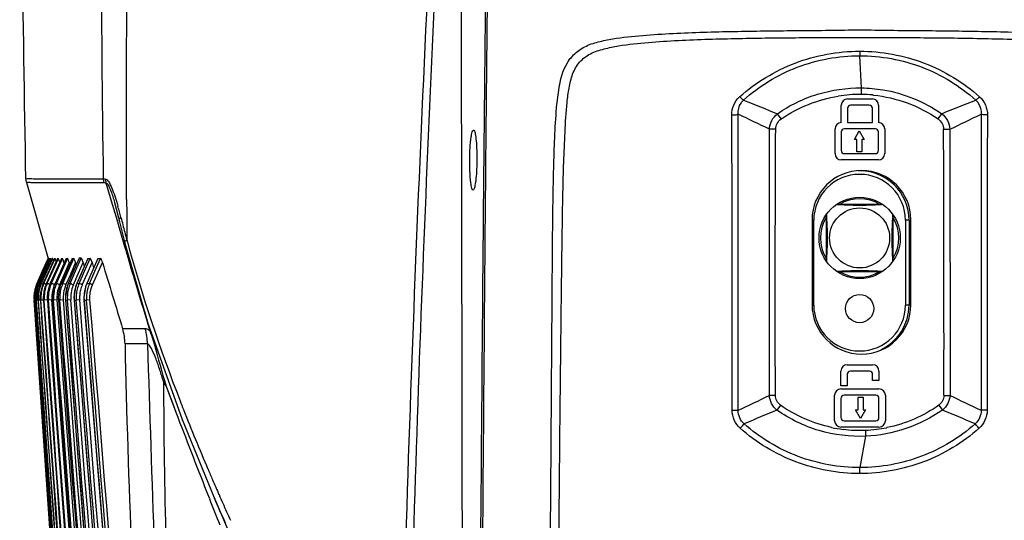
# Model space of a CAD drawing. Units: millimetres. Extents: x 39781 to 44154, y -3633 to -541.
# Drawn here: x 40787 to 40927, y -1851 to -1780 of the extents above; entities that cross this region are included whole.
import ezdxf

# ---------------------------------------------------------------- set-up
doc = ezdxf.new("R2010")
doc.units = ezdxf.units.MM
doc.layers.add('02___PRT_ALL_AXES', color=7, linetype='Continuous')

msp = doc.modelspace()

# ---------------------------------------------------------------- linework, layer by layer
at = {"color": 7, "linetype": 'Continuous'}
for p, q in [((40906.6, -1789.84), (40906.34, -1785.28)), ((40906.59, -1790.76), (40906.6, -1789.84)), ((40903.73, -1794.74), (40903.73, -1792.28)), ((40904.61, -1791.4), (40908.13, -1791.4)), ((40907.69, -1792.28), (40905.05, -1792.28)), ((40909.01, -1792.28), (40909.01, -1794.74)), ((40895.21, -1794.23), (40894.7, -1793.49)), ((40904.61, -1792.72), (40904.61, -1794.74)), ((40908.13, -1794.74), (40908.13, -1792.72)), ((40917.45, -1794.23), (40917.96, -1793.49)), ((40923.53, -1793.55), (40923.53, -1835.47)), ((40904.61, -1794.74), (40908.13, -1794.74)), ((40851.63, -1795.81), (40851.69, -1795.84)), ((40893.54, -1833.35), (40893.54, -1795.68)), ((40894.44, -1795.69), (40893.55, -1795.68)), ((40902.85, -1799.14), (40902.85, -1795.62)), ((40903.73, -1796.06), (40903.73, -1798.7)), ((40908.57, -1795.62), (40904.17, -1795.62)), ((40905.58, -1797.12), (40906.28, -1795.9)), ((40906.28, -1795.9), (40906.99, -1797.12)), ((40909.01, -1798.7), (40909.01, -1796.06)), ((40909.89, -1795.62), (40909.89, -1799.14)), ((40918.23, -1795.69), (40919.11, -1795.69)), ((40919.11, -1795.69), (40919.13, -1833.35)), ((40905.93, -1797.12), (40905.58, -1797.12)), ((40905.93, -1798.86), (40905.93, -1797.12)), ((40906.64, -1797.12), (40906.64, -1798.86)), ((40906.99, -1797.12), (40906.64, -1797.12)), ((40893.54, -1801.44), (40893.55, -1798.8)), ((40904.17, -1799.14), (40908.57, -1799.14)), ((40906.64, -1798.86), (40905.93, -1798.86)), ((40909.01, -1800.02), (40903.73, -1800.02)), ((40893.54, -1804.64), (40893.54, -1801.44)), ((40788.29, -1803.23), (40791.37, -1813.97)), ((40791.94, -1802.7), (40799.23, -1802.7)), ((40792.02, -1803.23), (40799.31, -1803.24)), ((40800.36, -1805.87), (40799.61, -1803.3)), ((40851.63, -1804.28), (40851.58, -1804.31)), ((40801.04, -1808.2), (40800.36, -1805.87)), ((40800.79, -1806.06), (40800.79, -1806.06)), ((40903.04, -1806.36), (40903.15, -1806.32)), ((40909.51, -1806.32), (40903.15, -1806.32)), ((40909.62, -1806.36), (40909.51, -1806.32)), ((40801.67, -1810.33), (40801.04, -1808.2)), ((40899.59, -1808.52), (40899.59, -1820.52)), ((40899.59, -1808.57), (40899.83, -1808.57)), ((40899.83, -1820.57), (40899.83, -1808.57)), ((40901.62, -1807.78), (40901.58, -1807.89)), ((40901.58, -1807.89), (40901.58, -1814.25)), ((40911.05, -1807.78), (40911.08, -1807.89)), ((40911.08, -1814.25), (40911.08, -1807.89)), ((40913.33, -1808.57), (40912.83, -1808.57)), ((40912.83, -1808.57), (40912.83, -1820.57)), ((40913.33, -1808.57), (40913.33, -1820.57)), ((40913.59, -1820.52), (40913.59, -1808.52)), ((40802.26, -1812.34), (40801.67, -1810.33)), ((40802.24, -1811.8), (40805.51, -1823.15)), ((40802.52, -1811.34), (40802.62, -1811.69)), ((40802.52, -1811.34), (40802.62, -1811.69)), ((40791.37, -1813.97), (40789.8, -1817.48)), ((40791.42, -1813.97), (40789.85, -1817.48)), ((40791.53, -1813.97), (40789.95, -1817.48)), ((40789.98, -1817.48), (40791.57, -1813.97)), ((40791.7, -1813.97), (40790.12, -1817.48)), ((40790.17, -1817.48), (40791.76, -1813.97)), ((40791.95, -1813.97), (40790.36, -1817.48)), ((40790.59, -1815.74), (40791.38, -1813.97)), ((40790.66, -1815.72), (40791.45, -1813.97)), ((40791.22, -1815.75), (40792.02, -1813.97)), ((40791.25, -1817.49), (40792.82, -1813.97)), ((40791.38, -1813.97), (40791.37, -1813.97)), ((40791.45, -1813.97), (40791.42, -1813.97)), ((40792.27, -1813.97), (40791.51, -1815.67)), ((40791.53, -1813.97), (40791.57, -1813.97)), ((40791.57, -1815.75), (40792.37, -1813.97)), ((40793.25, -1813.97), (40791.68, -1817.49)), ((40791.7, -1813.97), (40791.76, -1813.97)), ((40792.7, -1813.97), (40791.94, -1815.67)), ((40791.98, -1813.97), (40791.95, -1813.97)), ((40792.02, -1813.97), (40791.98, -1813.97)), ((40792.27, -1813.97), (40792.37, -1813.97)), ((40793.93, -1813.97), (40792.38, -1817.5)), ((40792.56, -1817.5), (40794.13, -1813.97)), ((40792.61, -1815.76), (40793.4, -1813.97)), ((40792.7, -1813.97), (40792.82, -1813.97)), ((40793.25, -1813.97), (40793.4, -1813.97)), ((40793.93, -1813.97), (40794.13, -1813.97)), ((40794.78, -1813.97), (40794.03, -1815.68)), ((40794.22, -1815.77), (40795.01, -1813.97)), ((40794.57, -1816.18), (40795.26, -1814.61)), ((40794.78, -1813.97), (40795.01, -1813.97)), ((40795.78, -1813.92), (40795.03, -1815.65)), ((40795.26, -1814.61), (40795.35, -1814.91)), ((40795.27, -1815.74), (40796.06, -1813.93)), ((40795.62, -1816.14), (40796.32, -1814.55)), ((40796.06, -1813.93), (40795.78, -1813.92)), ((40796.99, -1813.98), (40795.81, -1816.68)), ((40797, -1813.97), (40796.25, -1815.68)), ((40796.32, -1814.55), (40796.49, -1815.12)), ((40796.53, -1815.78), (40797.33, -1813.97)), ((40798.4, -1813.99), (40796.85, -1817.51)), ((40798.42, -1813.98), (40796.86, -1817.51)), ((40796.89, -1816.17), (40797.6, -1814.57)), ((40797, -1813.97), (40796.99, -1813.99)), ((40797, -1813.97), (40797.33, -1813.97)), ((40797.6, -1814.57), (40797.82, -1815.31)), ((40797.66, -1817.71), (40799.07, -1814.55)), ((40798, -1815.78), (40798.8, -1813.98)), ((40798.42, -1813.98), (40798.4, -1813.99)), ((40798.42, -1813.98), (40798.8, -1813.98)), ((40901.62, -1814.37), (40901.58, -1814.25)), ((40911.05, -1814.37), (40911.08, -1814.25)), ((40789.8, -1817.49), (40790.59, -1815.74)), ((40789.87, -1817.48), (40790.66, -1815.72)), ((40790.43, -1817.48), (40791.22, -1815.75)), ((40791.51, -1815.67), (40790.69, -1817.48)), ((40790.78, -1817.48), (40791.57, -1815.75)), ((40791.94, -1815.67), (40791.13, -1817.49)), ((40791.83, -1817.49), (40792.61, -1815.76)), ((40793.01, -1817.7), (40794.37, -1814.62)), ((40794.03, -1815.68), (40793.23, -1817.5)), ((40793.45, -1817.5), (40794.22, -1815.77)), ((40795.03, -1815.65), (40794.23, -1817.5)), ((40794.37, -1814.62), (40794.42, -1814.79)), ((40794.5, -1817.5), (40795.27, -1815.74)), ((40796.25, -1815.68), (40795.45, -1817.51)), ((40795.77, -1817.51), (40796.53, -1815.78)), ((40797.23, -1817.52), (40798, -1815.78)), ((40893.54, -1830.07), (40893.54, -1815.93)), ((40903.04, -1815.79), (40903.15, -1815.82)), ((40903.15, -1815.82), (40909.51, -1815.82)), ((40909.62, -1815.79), (40909.51, -1815.82)), ((40791.83, -1817.49), (40792.06, -1816.98)), ((40792.56, -1817.5), (40792.67, -1817.25)), ((40793.01, -1817.7), (40793.28, -1817.08)), ((40793.39, -1817.13), (40793.23, -1817.5)), ((40793.9, -1817.7), (40794.57, -1816.18)), ((40794.5, -1817.5), (40794.65, -1817.16)), ((40794.95, -1817.7), (40795.62, -1816.14)), ((40795.81, -1816.68), (40795.44, -1817.5)), ((40795.68, -1816.99), (40795.45, -1817.51)), ((40796.21, -1817.71), (40796.89, -1816.17)), ((40803.49, -1816.51), (40803.45, -1816.39)), ((40789.8, -1817.48), (40789.8, -1817.49)), ((40789.85, -1817.48), (40789.87, -1817.48)), ((40789.95, -1817.48), (40789.98, -1817.48)), ((40790.12, -1817.48), (40790.17, -1817.48)), ((40790.36, -1817.48), (40790.43, -1817.48)), ((40790.69, -1817.48), (40790.78, -1817.48)), ((40791.13, -1817.49), (40791.25, -1817.49)), ((40791.68, -1817.49), (40791.83, -1817.49)), ((40792.28, -1817.69), (40792.37, -1817.49)), ((40792.28, -1817.69), (40792.37, -1817.49)), ((40792.38, -1817.5), (40792.56, -1817.5)), ((40793.23, -1817.5), (40793.45, -1817.5)), ((40794.23, -1817.5), (40794.23, -1817.5)), ((40794.23, -1817.5), (40794.5, -1817.5)), ((40795.44, -1817.5), (40795.45, -1817.51)), ((40795.45, -1817.51), (40795.77, -1817.51)), ((40796.85, -1817.51), (40796.86, -1817.51)), ((40796.86, -1817.51), (40797.23, -1817.52)), ((40789.37, -1819.87), (40789.38, -1819.87)), ((40789.37, -1819.87), (40796.67, -1925.8)), ((40789.45, -1819.87), (40789.38, -1819.87)), ((40796.68, -1925.8), (40789.38, -1819.87)), ((40789.42, -1819.88), (40789.44, -1819.88)), ((40789.51, -1819.87), (40789.44, -1819.88)), ((40789.52, -1819.88), (40789.53, -1820.01)), ((40789.52, -1819.88), (40789.55, -1819.89)), ((40789.62, -1819.88), (40789.55, -1819.89)), ((40789.56, -1820.01), (40789.55, -1819.89)), ((40789.69, -1819.89), (40789.7, -1820)), ((40789.69, -1819.89), (40789.74, -1819.89)), ((40789.99, -1819.87), (40789.74, -1819.89)), ((40789.93, -1819.89), (40789.94, -1820.03)), ((40789.93, -1819.89), (40789.94, -1820.03)), ((40789.93, -1819.89), (40790, -1819.89)), ((40790.27, -1819.87), (40790, -1819.89)), ((40790.01, -1820.03), (40790, -1819.89)), ((40790.27, -1819.89), (40790.27, -1820.01)), ((40790.27, -1819.89), (40790.36, -1819.89)), ((40790.7, -1819.87), (40790.36, -1819.89)), ((40790.7, -1819.89), (40790.71, -1820.04)), ((40790.7, -1819.89), (40790.82, -1819.89)), ((40791.31, -1819.85), (40790.82, -1819.89)), ((40790.83, -1820.03), (40790.82, -1819.89)), ((40791.26, -1819.89), (40791.41, -1819.89)), ((40791.9, -1819.85), (40791.41, -1819.89)), ((40791.96, -1819.89), (40792.15, -1819.89)), ((40792.64, -1819.85), (40792.15, -1819.89)), ((40792.82, -1819.89), (40793.04, -1819.89)), ((40793.53, -1819.85), (40793.04, -1819.89)), ((40793.83, -1819.85), (40793.84, -1819.85)), ((40793.84, -1819.85), (40794.11, -1819.86)), ((40794.59, -1819.82), (40794.11, -1819.86)), ((40795.04, -1819.88), (40795.05, -1819.88)), ((40795.05, -1819.88), (40795.36, -1819.88)), ((40795.84, -1819.84), (40795.36, -1819.88)), ((40796.45, -1819.89), (40796.46, -1819.89)), ((40796.46, -1819.89), (40796.82, -1819.89)), ((40797.3, -1819.85), (40796.82, -1819.89)), ((40899.6, -1820.57), (40899.83, -1820.57)), ((40913.33, -1820.57), (40912.83, -1820.57)), ((40805.45, -1826.07), (40802.26, -1826.05)), ((40903.67, -1831.99), (40903.67, -1829.92)), ((40904.57, -1829.02), (40908.17, -1829.02)), ((40907.72, -1829.92), (40905.02, -1829.92)), ((40909.07, -1829.92), (40909.07, -1831.27)), ((40807.84, -1831.26), (40808.13, -1832.2)), ((40893.54, -1833.35), (40893.54, -1830.07)), ((40904.57, -1830.37), (40904.57, -1831.99)), ((40908.17, -1831.27), (40908.17, -1830.37)), ((40909.07, -1831.27), (40908.17, -1831.27)), ((40808.13, -1832.2), (40809.47, -1835.72)), ((40808.13, -1832.2), (40809.02, -1834.55)), ((40904.57, -1831.99), (40903.67, -1831.99)), ((40903.67, -1832.44), (40909.07, -1832.44)), ((40894.39, -1833.35), (40893.54, -1833.35)), ((40902.77, -1836.94), (40902.77, -1833.34)), ((40903.67, -1833.79), (40903.67, -1836.49)), ((40908.62, -1833.34), (40904.12, -1833.34)), ((40906.1, -1833.63), (40906.82, -1833.63)), ((40906.1, -1835.41), (40906.1, -1833.63)), ((40906.82, -1833.63), (40906.82, -1835.41)), ((40909.07, -1836.49), (40909.07, -1833.79)), ((40909.97, -1833.34), (40909.97, -1836.94)), ((40918.28, -1833.35), (40919.13, -1833.35)), ((40809.02, -1834.55), (40809.46, -1835.72)), ((40895.11, -1834.74), (40894.62, -1835.44)), ((40905.74, -1835.41), (40906.1, -1835.41)), ((40906.46, -1836.65), (40905.74, -1835.41)), ((40907.18, -1835.41), (40906.46, -1836.65)), ((40906.82, -1835.41), (40907.18, -1835.41)), ((40917.56, -1834.74), (40918.05, -1835.44)), ((40909.07, -1837.84), (40903.67, -1837.84)), ((40904.12, -1836.94), (40908.62, -1836.94)), ((40907.14, -1838.29), (40907.18, -1839.14)), ((40907.18, -1839.14), (40906.38, -1843.58)), ((40813.82, -1846.97), (40814.21, -1847.97)), ((40813.82, -1846.97), (40814.21, -1847.97))]:
    msp.add_line(p, q, dxfattribs=at)
for points in [[(40893.55, -1798.8), (40893.55, -1796.63), (40893.55, -1795.68)], [(40791.94, -1802.7), (40793.1, -1802.7), (40794.63, -1802.7), (40796.62, -1802.71), (40799.23, -1802.7)], [(40793.18, -1803.23), (40794.71, -1803.24), (40796.7, -1803.24), (40799.31, -1803.24)], [(40893.54, -1810.74), (40893.54, -1806.48), (40893.54, -1804.64)], [(40800.79, -1806.06), (40801.03, -1806.94), (40801.36, -1808.24)], [(40801.36, -1808.24), (40801.59, -1809.19), (40802.05, -1811.05), (40802.24, -1811.8)], [(40893.54, -1815.93), (40893.54, -1813.2), (40893.54, -1810.74)], [(40794.23, -1817.5), (40794.11, -1817.79), (40793.82, -1819.43), (40793.83, -1819.85)], [(40795.44, -1817.5), (40795.32, -1817.81), (40795.03, -1819.46), (40795.04, -1819.88)], [(40796.85, -1817.51), (40796.73, -1817.81), (40796.43, -1819.46), (40796.45, -1819.89)], [(40793.83, -1819.85), (40796.62, -1855.11), (40799.83, -1895.47), (40803.24, -1938.38)], [(40795.04, -1819.88), (40801.68, -1902.5), (40804.49, -1937.63)], [(40796.45, -1819.89), (40799.87, -1862.05), (40803.09, -1901.83), (40805.87, -1936.67)], [(40805.51, -1823.15), (40810.34, -1836.78), (40814.84, -1847.73)], [(40805.45, -1826.07), (40804.27, -1826.06), (40803.21, -1826.05), (40802.26, -1826.05)], [(40807.72, -1831.41), (40807.78, -1831.34), (40807.84, -1831.26)], [(40814.84, -1847.73), (40816.35, -1851.25), (40819.57, -1858.82), (40820.67, -1861.5)]]:
    msp.add_lwpolyline(points, dxfattribs=at)
for radius in [5.75, 4.25]:
    msp.add_circle((40906.33, -1811.07), radius, dxfattribs=at)
for centre, radius, start, end in [((-62147.93, -2002), 102998.09, 0.0127771, 0.1425387), ((40906.35, -1810.37), 19.61, 94.2188, 98.9703), ((40906.34, -1810.23), 19.47, 89.268, 94.2092), ((40906.34, -1810.17), 19.42, 84.6141, 89.2685), ((40906.35, -1810.12), 19.36, 84.2497, 84.6123), ((41085.04, -1311.09), 518.59, 247.8951, 248.4674), ((40904.61, -1792.28), 0.88, 90, 180), ((40905.05, -1792.72), 0.44, 90, 180), ((40907.69, -1792.72), 0.44, 0, 90), ((40908.13, -1792.28), 0.88, 0, 90), ((40903.73, -1795.62), 0.88, 90, 180), ((40909.01, -1795.62), 0.88, 0, 90), ((40904.17, -1796.06), 0.44, 90, 180), ((40908.57, -1796.06), 0.44, 0, 90), ((32985.7, -1825.63), 7932.58, 359.944185, 0.216219), ((40903.73, -1799.14), 0.88, 180, 270), ((40904.17, -1798.7), 0.44, 180, 270), ((40908.57, -1798.7), 0.44, 270, 0), ((40909.01, -1799.14), 0.88, 270, 0), ((40906.59, -1808.52), 7, 0, 180), ((40906.33, -1808.57), 7, 0, 91.8735), ((40790.21, -1802.68), 2, 180.8681, 195.9817), ((40906.33, -1808.57), 6.5, 0, 180), ((43353.55, -1794.71), 2551.08, 180.24531, 180.3734), ((40906.33, -1811.07), 5.55, 58.8545, 121.1455), ((40748.76, -1821.47), 54.56, 14.9885, 15.7801), ((40734.85, -1825.2), 68.96, 14.3037, 14.9915), ((40957.02, -1768.51), 160.32, 194.3169, 194.7087), ((40906.33, -1811.07), 5.55, 148.8557, 211.1443), ((40906.33, -1811.07), 5.55, 328.8557, 31.1443), ((40957.55, -1768.37), 160.88, 194.7088, 195.0991), ((40958.21, -1768.19), 161.56, 195.0991, 195.4874), ((40906.33, -1811.07), 5.55, 238.8545, 301.1455), ((44293.33, -786.03), 3638.81, 196.45081, 196.57741), ((40794.37, -1819.53), 5, 171.2481, 177.2943), ((40794.36, -1819.53), 5, 164.9175, 173.9648), ((40794.44, -1819.54), 5.02, 163.5518, 177.2597), ((40794.37, -1819.53), 5, 169.452, 171.2467), ((40794.41, -1819.53), 5, 164.9233, 173.9699), ((40794.37, -1819.53), 5, 163.5797, 169.4512), ((40794.37, -1819.53), 5.01, 155.8495, 164.9063), ((40794.51, -1819.54), 5, 164.8427, 173.9377), ((40794.56, -1819.54), 5.01, 163.4737, 177.2482), ((40794.37, -1819.53), 5.01, 155.878, 163.5731), ((40794.42, -1819.53), 5.01, 155.856, 164.9121), ((40794.43, -1819.54), 5.01, 155.806, 163.523), ((40794.52, -1819.54), 5.01, 155.7266, 164.8312), ((40794.68, -1819.54), 5, 164.8327, 173.9481), ((40794.74, -1819.54), 5.01, 163.4686, 177.2715), ((40794.55, -1819.54), 5.01, 155.6889, 163.4445), ((40794.69, -1819.54), 5.01, 155.6964, 164.8212), ((40794.73, -1819.54), 5, 155.6684, 163.4392), ((40794.92, -1819.54), 5, 164.8667, 173.988), ((40795, -1819.54), 5.01, 163.5026, 177.3193), ((40794.93, -1819.54), 5.01, 155.7248, 164.8551), ((40794.99, -1819.54), 5, 155.6963, 163.4733), ((40795.25, -1819.53), 5, 164.9331, 174.0515), ((40795.35, -1819.54), 5.01, 163.5697, 177.3898), ((40795.26, -1819.54), 5.01, 155.795, 164.9215), ((40799.39, -1798.47), 21.01, 244.9782, 245.4512), ((40795.34, -1819.54), 5, 155.7648, 163.5404), ((40795.69, -1819.53), 5, 165.0293, 174.1357), ((40795.81, -1819.53), 5, 163.6643, 177.4789), ((40795.7, -1819.53), 5.01, 155.9048, 165.0177), ((40795.8, -1819.53), 5, 155.8675, 163.6352), ((40796.24, -1819.52), 4.99, 165.1441, 174.2331), ((40796.25, -1819.52), 5, 156.0394, 165.1325), ((40796.38, -1819.52), 4.98, 166.022, 175.1339), ((40796.39, -1819.52), 4.99, 155.9959, 166.0065), ((40796.36, -1819.52), 4.47, 166.0046, 175.1266), ((40796.97, -1819.51), 5.02, 165.3222, 184.2807), ((40796.38, -1819.52), 4.49, 155.9695, 165.9887), ((40796.95, -1819.51), 5, 156.1767, 165.2494), ((40797.11, -1819.51), 4.97, 165.5396, 174.8971), ((40797.12, -1819.52), 4.98, 156.1056, 165.5227), ((40797.1, -1819.51), 4.48, 160.8226, 174.8657), ((40797.81, -1819.51), 5, 165.4166, 184.3616), ((40797.1, -1819.52), 4.48, 156.0624, 160.7979), ((40797.79, -1819.51), 4.99, 156.2834, 165.3441), ((40797.99, -1819.5), 4.96, 165.6133, 174.9726), ((40797.99, -1819.51), 4.96, 160.9074, 165.6055), ((40798, -1819.51), 4.97, 156.1793, 160.9053), ((40797.98, -1819.51), 4.46, 160.8842, 174.9365), ((40797.98, -1819.51), 4.47, 156.1263, 160.8605), ((40798.8, -1819.47), 4.97, 165.6342, 177.8602), ((40798.8, -1819.47), 4.97, 161.8241, 165.6141), ((40798.8, -1819.47), 4.97, 156.6404, 161.8265), ((40799.03, -1819.47), 4.94, 165.8344, 175.1199), ((40799.03, -1819.47), 4.94, 161.1689, 165.827), ((40799.05, -1819.48), 4.96, 156.4838, 161.1668), ((40799.02, -1819.47), 4.45, 161.1294, 175.08), ((40827.09, -1744.08), 80.32, 246.2441, 246.4072), ((40799.03, -1819.48), 4.45, 156.413, 161.1073), ((40800, -1819.49), 4.96, 161.8932, 177.6272), ((40800, -1819.5), 4.96, 156.3761, 161.8623), ((40800.26, -1819.49), 4.91, 166.3623, 175.5857), ((40800.29, -1819.5), 4.94, 156.221, 166.3437), ((40800.23, -1819.49), 4.4, 166.3013, 175.5631), ((40800.26, -1819.5), 4.44, 156.1243, 166.2816), ((40801.39, -1819.5), 4.94, 162.1022, 177.45), ((40801.39, -1819.5), 4.95, 156.331, 162.0747), ((40801.69, -1819.5), 4.88, 166.3114, 175.5834), ((40801.73, -1819.51), 4.92, 157.4672, 166.2936), ((40801.71, -1819.5), 4.91, 156.1231, 157.4668), ((40794.37, -1819.53), 5.01, 173.9791, 183.9326), ((40794.37, -1819.53), 5, 177.2977, 179.7005), ((40794.37, -1819.53), 5, 179.6997, 183.9417), ((40794.42, -1819.53), 5.01, 173.9842, 183.937), ((40794.43, -1819.53), 5, 177.2866, 183.9501), ((40794.52, -1819.54), 5.01, 173.9523, 183.9596), ((40794.54, -1819.54), 5, 177.2756, 183.9754), ((40794.69, -1819.54), 5.01, 173.9627, 183.993), ((40794.73, -1819.54), 5, 177.2992, 184.0117), ((40794.93, -1819.54), 5.01, 174.0027, 184.0397), ((40794.99, -1819.54), 5, 177.3473, 184.0619), ((40795.26, -1819.53), 5.01, 174.0662, 184.1003), ((40795.34, -1819.53), 4.99, 177.4181, 184.1253), ((40795.7, -1819.53), 5.01, 174.1504, 184.1717), ((40795.8, -1819.53), 4.99, 177.5076, 184.1986), ((40796.25, -1819.52), 5, 174.2479, 184.2506), ((40796.38, -1819.52), 4.98, 175.1461, 184.2726), ((40796.37, -1819.52), 4.48, 175.1389, 184.276), ((40797.1, -1819.51), 4.96, 174.9068, 179.6145), ((40797.1, -1819.51), 4.96, 179.6166, 184.3632), ((40797.08, -1819.51), 4.46, 174.8964, 179.6122), ((40797.08, -1819.51), 4.46, 179.6144, 184.3689), ((40797.97, -1819.5), 4.95, 174.9827, 179.6927), ((40797.97, -1819.5), 4.95, 179.6948, 184.4439), ((40797.95, -1819.5), 4.44, 174.9686, 179.6898), ((40797.96, -1819.5), 4.44, 179.6921, 184.4525), ((40798.79, -1819.47), 4.96, 177.8753, 184.4945), ((40799.02, -1819.47), 4.93, 175.1301, 179.8038), ((40799.02, -1819.47), 4.93, 179.8059, 184.5178), ((40798.99, -1819.47), 4.42, 175.1128, 179.8018), ((40798.99, -1819.47), 4.42, 179.8041, 184.5314), ((40799.98, -1819.49), 4.94, 177.6687, 184.5624), ((40800.26, -1819.49), 4.91, 175.5994, 184.5759), ((40800.23, -1819.49), 4.4, 175.5775, 184.5934), ((40801.37, -1819.49), 4.92, 177.4902, 184.6144), ((40801.69, -1819.49), 4.88, 175.598, 184.6241), ((-12270.46, -6161.49), 53244.59, 4.551338, 4.677127), ((-12968.79, -6217.78), 53945.66, 4.552078, 4.676234), ((40906.59, -1820.52), 7, 180, 0), ((40906.33, -1820.57), 6.5, 180, 0), ((40906.33, -1820.57), 7, 295.339, 0), ((40794.48, -1826.21), 7.79, 1.2024, 16.8976), ((40797.06, -1826.19), 8.39, 0.8252, 15.6696), ((42211.35, -1796.18), 1409.4, 181.21429, 182.41455), ((40904.57, -1829.92), 0.9, 90, 180), ((40905.02, -1830.37), 0.45, 90, 180), ((40907.72, -1830.37), 0.45, 0, 90), ((40908.17, -1829.92), 0.9, 0, 90), ((41159.91, -1652.17), 395.17, 206.972, 207.101), ((40903.67, -1833.34), 0.9, 90, 180), ((40909.07, -1833.34), 0.9, 0, 90), ((41067.97, -1733.9), 276.7, 201.2405, 201.5105), ((40748, -1535.74), 331.29, 295.2138, 296.0591), ((40904.12, -1833.79), 0.45, 90, 180), ((40908.62, -1833.79), 0.45, 0, 90), ((41103.83, -1719.57), 315.32, 201.544, 203.2044), ((41106.72, -2346), 552.87, 112.5596, 113.0811), ((40753.85, -2231.35), 428.62, 66.8019, 67.4741), ((41943.2, -1403.39), 1213.37, 200.87336, 201.443), ((40904.12, -1836.49), 0.45, 180, 270), ((40908.62, -1836.49), 0.45, 270, 0), ((40906.36, -1818.72), 19.59, 258.2026, 263.0013), ((40903.67, -1836.94), 0.9, 180, 270), ((40906.35, -1818.84), 19.46, 262.9927, 272.3337), ((40906.35, -1818.99), 19.31, 272.3622, 277.0736), ((40906.32, -1818.81), 19.5, 277.0731, 281.2434), ((40909.07, -1836.94), 0.9, 270, 0), ((40906.31, -1818.74), 19.57, 281.2412, 281.4742), ((41153.22, -1698.63), 368.96, 203.1713, 203.4212), ((41175.27, -1689.07), 393, 203.4223, 203.7588), ((41869.44, -1432.24), 1134.17, 201.50345, 201.70495), ((41153.63, -1701.58), 368.97, 203.3579, 203.9543), ((41198.25, -1678.97), 418.1, 203.7574, 203.9374), ((41225.85, -1666.69), 448.31, 203.9394, 204.2802)]:
    msp.add_arc(centre, radius, start, end, dxfattribs=at)
for points, knots in [([(40788.21, -1802.71), (40787.87, -1780.07), (40787.07, -1745.69), (40789.54, -1699.35), (40792.66, -1663.56), (40796.18, -1627.27), (40801.29, -1578.78), (40806.12, -1542.52), (40810.12, -1518.55)], [0, 0, 0, 0, 0.23796, 0.361282, 0.487517, 0.615658, 0.744545, 1, 1, 1, 1]), ([(40799.23, -1802.7), (40798.82, -1779.88), (40799.05, -1734.23), (40802.88, -1665.89), (40809.02, -1597.84), (40813.98, -1552.59), (40816.77, -1530.03)], [0, 0, 0, 0, 0.250391, 0.500617, 0.750628, 1, 1, 1, 1]), ([(40857.28, -1586.95), (40855.16, -1611.56), (40852.46, -1648.56), (40849.39, -1697.95), (40845, -1772.33), (40842.37, -1834.41), (40841.18, -1884.1)], [0, 0, 0, 0, 0.248992, 0.373831, 0.498912, 1, 1, 1, 1]), ([(40857.78, -1586.98), (40854.02, -1631.55), (40848.68, -1721.08), (40844.37, -1810.65), (40843.05, -1855.58)], [0, 0, 0, 0, 0.498811, 1, 1, 1, 1]), ([(40802.49, -1805.63), (40802.41, -1787.53), (40802.61, -1751.32), (40805.37, -1697.08), (40810.18, -1643), (40814.15, -1607.03), (40816.45, -1589.09)], [0, 0, 0, 0, 0.250088, 0.500136, 0.750119, 1, 1, 1, 1]), ([(40853.87, -1744.17), (40853.57, -1756.64), (40853.25, -1781.59), (40852.78, -1831.5), (40852.33, -1893.89), (40851.81, -1968.77), (40851.48, -2018.69), (40851.31, -2043.65)], [0, 0, 0, 0, 0.124976, 0.249928, 0.49993, 0.74997, 1, 1, 1, 1]), ([(40854.09, -1744.17), (40853.81, -1756.65), (40853.51, -1781.6), (40853.05, -1831.5), (40852.64, -1893.9), (40852.14, -1968.78), (40851.8, -2018.71), (40851.56, -2043.67)], [0, 0, 0, 0, 0.12497, 0.24992, 0.499922, 0.749967, 1, 1, 1, 1]), ([(40860.93, -2018.78), (40861.03, -2007.26), (40861.26, -1984.23), (40861.61, -1949.68), (40861.95, -1915.13), (40862.24, -1886.33), (40862.46, -1863.3), (40862.57, -1848.9), (40862.65, -1837.38), (40862.71, -1828.74), (40862.77, -1820.11), (40862.83, -1811.47), (40862.9, -1804.27), (40863.07, -1798.53), (40863.24, -1794.25), (40863.63, -1790.14), (40864.38, -1786.76), (40866.12, -1784.74), (40867.84, -1783.71), (40869.82, -1783.16), (40872.59, -1782.67), (40876.15, -1782.33), (40880.44, -1782.08), (40884.75, -1781.92), (40890.5, -1781.79), (40896.26, -1781.72), (40902.01, -1781.69), (40904.89, -1781.62), (40906.33, -1781.62)], [0, 0, 0, 0, 0.125535, 0.251069, 0.376604, 0.502141, 0.564909, 0.627678, 0.659062, 0.690446, 0.72183, 0.753213, 0.784596, 0.80027, 0.815873, 0.83117, 0.845513, 0.852429, 0.859541, 0.867036, 0.874715, 0.89026, 0.905894, 0.921561, 0.93724, 0.968617, 0.984308, 1, 1, 1, 1]), ([(40906.33, -1781.62), (40907.77, -1781.62), (40910.65, -1781.69), (40916.41, -1781.72), (40922.17, -1781.79), (40927.92, -1781.92), (40932.23, -1782.08), (40936.52, -1782.33), (40940.07, -1782.67), (40942.85, -1783.16), (40944.83, -1783.71), (40946.55, -1784.74), (40948.28, -1786.76), (40949.04, -1790.14), (40949.43, -1794.25), (40949.59, -1798.53), (40949.76, -1804.27), (40949.84, -1811.47), (40949.89, -1820.11), (40949.95, -1828.74), (40950.01, -1837.38), (40950.09, -1848.9), (40950.21, -1863.3), (40950.42, -1886.33), (40950.71, -1915.13), (40951.06, -1949.68), (40951.4, -1984.23), (40951.63, -2007.26), (40951.73, -2018.78)], [0, 0, 0, 0, 0.015692, 0.031383, 0.06276, 0.07844, 0.094106, 0.10974, 0.125285, 0.132963, 0.140458, 0.147569, 0.154485, 0.168829, 0.184126, 0.199728, 0.215402, 0.246785, 0.278168, 0.309553, 0.340937, 0.372321, 0.43509, 0.497858, 0.623396, 0.748931, 0.874465, 1, 1, 1, 1]), ([(40862.29, -2018.79), (40862.46, -2007.37), (40862.72, -1984.53), (40863.04, -1950.27), (40863.32, -1916.01), (40863.5, -1887.46), (40863.65, -1864.61), (40863.77, -1850.34), (40863.87, -1838.92), (40863.96, -1830.35), (40864.06, -1821.79), (40864.14, -1814.65), (40864.22, -1808.94), (40864.3, -1804.66), (40864.4, -1800.39), (40864.59, -1796.13), (40864.77, -1792.61), (40865.15, -1789.87), (40865.57, -1787.88), (40866.56, -1786.11), (40868.18, -1784.88), (40870.15, -1784.28), (40872.88, -1783.73), (40876.41, -1783.36), (40880.66, -1783.1), (40884.93, -1782.93), (40890.63, -1782.79), (40897.77, -1782.7), (40903.48, -1782.71), (40906.33, -1782.7)], [0, 0, 0, 0, 0.125388, 0.250774, 0.376161, 0.501551, 0.564246, 0.62694, 0.658288, 0.689635, 0.720983, 0.75233, 0.768003, 0.783677, 0.799339, 0.814945, 0.830406, 0.837991, 0.845388, 0.85255, 0.859727, 0.867211, 0.874874, 0.890395, 0.90601, 0.921657, 0.937318, 0.968657, 1, 1, 1, 1]), ([(40906.33, -1782.7), (40909.19, -1782.71), (40914.9, -1782.7), (40922.03, -1782.79), (40927.74, -1782.93), (40932.01, -1783.1), (40936.26, -1783.36), (40939.78, -1783.73), (40942.52, -1784.28), (40944.48, -1784.88), (40946.11, -1786.11), (40947.1, -1787.88), (40947.51, -1789.87), (40947.89, -1792.61), (40948.07, -1796.13), (40948.26, -1800.38), (40948.36, -1804.66), (40948.44, -1808.94), (40948.52, -1814.65), (40948.61, -1821.79), (40948.71, -1830.35), (40948.79, -1838.92), (40948.9, -1850.34), (40949.02, -1864.61), (40949.16, -1887.46), (40949.34, -1916.01), (40949.62, -1950.27), (40949.95, -1984.53), (40950.2, -2007.37), (40950.37, -2018.79)], [0, 0, 0, 0, 0.031343, 0.062682, 0.078343, 0.093991, 0.109605, 0.125126, 0.132789, 0.140272, 0.147448, 0.154611, 0.162008, 0.169592, 0.185053, 0.20066, 0.216322, 0.231995, 0.247669, 0.279016, 0.310364, 0.341711, 0.373059, 0.435753, 0.498449, 0.623838, 0.749225, 0.874612, 1, 1, 1, 1]), ([(40889.33, -1791.09), (40891.62, -1789.05), (40897.02, -1785.78), (40903.24, -1784.64), (40906.33, -1784.64)], [0, 0, 0, 0, 0.497731, 1, 1, 1, 1]), ([(40889.89, -1791.56), (40892.1, -1789.58), (40897.32, -1786.38), (40903.34, -1785.28), (40906.34, -1785.28)], [0, 0, 0, 0, 0.497718, 1, 1, 1, 1]), ([(40906.33, -1784.64), (40909.43, -1784.64), (40915.64, -1785.78), (40921.03, -1789.05), (40923.33, -1791.08)], [0, 0, 0, 0, 0.502222, 1, 1, 1, 1]), ([(40906.33, -1784.64), (40906.33, -1784.71), (40906.34, -1784.92), (40906.34, -1785.13), (40906.34, -1785.28)], [0, 0, 0, 0, 0.318434, 1, 1, 1, 1]), ([(40906.34, -1785.28), (40909.34, -1785.28), (40915.35, -1786.38), (40920.56, -1789.58), (40922.77, -1791.56)], [0, 0, 0, 0, 0.502227, 1, 1, 1, 1]), ([(40894.7, -1793.49), (40896.42, -1792.29), (40900.27, -1790.41), (40904.5, -1789.81), (40906.6, -1789.84)], [0, 0, 0, 0, 0.500016, 1, 1, 1, 1]), ([(40906.6, -1789.84), (40907.61, -1789.85), (40911.61, -1790.2), (40915.5, -1791.77), (40917.96, -1793.49)], [0, 0, 0, 0, 0.251368, 1, 1, 1, 1]), ([(40889.13, -1793.56), (40889.1, -1793.02), (40889.27, -1792.24), (40889.75, -1791.69), (40889.89, -1791.56)], [0, 0, 0, 0, 0.743643, 1, 1, 1, 1]), ([(40889.33, -1791.09), (40889.38, -1791.14), (40889.55, -1791.31), (40889.74, -1791.48), (40889.89, -1791.56)], [0, 0, 0, 0, 0.305925, 1, 1, 1, 1]), ([(40923.33, -1791.08), (40923.28, -1791.14), (40923.11, -1791.31), (40922.92, -1791.48), (40922.77, -1791.56)], [0, 0, 0, 0, 0.305992, 1, 1, 1, 1]), ([(40922.77, -1791.56), (40922.91, -1791.68), (40923.4, -1792.23), (40923.56, -1793.01), (40923.53, -1793.55)], [0, 0, 0, 0, 0.256502, 1, 1, 1, 1]), ([(40888.22, -1793.66), (40888.31, -1793.66), (40888.62, -1793.65), (40888.93, -1793.63), (40889.13, -1793.56)], [0, 0, 0, 0, 0.296902, 1, 1, 1, 1]), ([(40888.27, -1835.46), (40888.27, -1831.97), (40888.27, -1818.04), (40888.28, -1804.1), (40888.22, -1793.66)], [0, 0, 0, 0, 0.25057, 1, 1, 1, 1]), ([(40889.13, -1835.47), (40889.13, -1831.97), (40889.13, -1818), (40889.14, -1804.03), (40889.13, -1793.56)], [0, 0, 0, 0, 0.250537, 1, 1, 1, 1]), ([(40924.44, -1793.66), (40924.35, -1793.66), (40924.04, -1793.65), (40923.73, -1793.62), (40923.53, -1793.55)], [0, 0, 0, 0, 0.296349, 1, 1, 1, 1]), ([(40924.44, -1793.66), (40924.38, -1800.61), (40924.4, -1814.54), (40924.39, -1828.48), (40924.4, -1835.46)], [0, 0, 0, 0, 0.498859, 1, 1, 1, 1]), ([(40851.3, -1796.77), (40851.34, -1796.53), (40851.4, -1796.26), (40851.53, -1795.81), (40851.63, -1795.81)], [0, 0, 0, 0, 0.703168, 1, 1, 1, 1]), ([(40851.69, -1795.84), (40851.81, -1795.96), (40851.9, -1796.5), (40852.04, -1797.43), (40852.1, -1798.75), (40852.11, -1800.22), (40852.06, -1801.64), (40851.98, -1802.86), (40851.83, -1803.69), (40851.74, -1804.17), (40851.63, -1804.28)], [0, 0, 0, 0, 0.059533, 0.17775, 0.339171, 0.521164, 0.694345, 0.839321, 0.945308, 1, 1, 1, 1]), ([(40851.26, -1803.26), (40851.12, -1802.14), (40851.08, -1799.97), (40851.15, -1797.8), (40851.3, -1796.77)], [0, 0, 0, 0, 0.521159, 1, 1, 1, 1]), ([(40788.21, -1802.71), (40788.2, -1802.73), (40788.42, -1802.68), (40788.6, -1802.67), (40789.2, -1802.68), (40789.62, -1802.7), (40789.89, -1802.7)], [0, 0, 0, 0, 0.05399, 0.21039, 0.508815, 1, 1, 1, 1]), ([(40788.29, -1803.23), (40788.28, -1803.22), (40788.34, -1803.27), (40788.42, -1803.16), (40788.74, -1803.21), (40789.24, -1803.19), (40789.69, -1803.22), (40789.97, -1803.23)], [0, 0, 0, 0, 0.020252, 0.058599, 0.214292, 0.511335, 1, 1, 1, 1]), ([(40789.89, -1802.7), (40790.03, -1802.7), (40790.71, -1802.71), (40791.4, -1802.7), (40791.94, -1802.7)], [0, 0, 0, 0, 0.200777, 1, 1, 1, 1]), ([(40789.97, -1803.23), (40790.11, -1803.23), (40790.79, -1803.23), (40791.48, -1803.23), (40792.02, -1803.23)], [0, 0, 0, 0, 0.200826, 1, 1, 1, 1]), ([(40799.56, -1802.76), (40799.79, -1802.84), (40800.13, -1803.41), (40800.69, -1804.67), (40801.04, -1805.83), (40801.26, -1806.63)], [0, 0, 0, 0, 0.169316, 0.417881, 1, 1, 1, 1]), ([(40799.61, -1803.3), (40799.78, -1803.37), (40799.99, -1803.8), (40800.39, -1804.7), (40800.63, -1805.51), (40800.79, -1806.06)], [0, 0, 0, 0, 0.179263, 0.431157, 1, 1, 1, 1]), ([(40851.58, -1804.31), (40851.47, -1804.31), (40851.35, -1803.81), (40851.29, -1803.52), (40851.26, -1803.26)], [0, 0, 0, 0, 0.283434, 1, 1, 1, 1]), ([(40909.62, -1806.36), (40909.37, -1806.37), (40908.27, -1806.43), (40906.33, -1806.51), (40904.4, -1806.43), (40903.3, -1806.37), (40903.04, -1806.36)], [0, 0, 0, 0, 0.117872, 0.499713, 0.881923, 1, 1, 1, 1]), ([(40801.45, -1808.59), (40801.42, -1808.48), (40801.51, -1808.31), (40801.63, -1808.19), (40801.67, -1808.16)], [0, 0, 0, 0, 0.675559, 1, 1, 1, 1]), ([(40901.62, -1807.78), (40901.63, -1808.04), (40901.69, -1809.14), (40901.74, -1810.23), (40901.74, -1811.07)], [0, 0, 0, 0, 0.236747, 1, 1, 1, 1]), ([(40910.93, -1811.07), (40910.93, -1810.23), (40910.98, -1809.14), (40911.03, -1808.04), (40911.05, -1807.78)], [0, 0, 0, 0, 0.764129, 1, 1, 1, 1]), ([(40802.24, -1811.8), (40802.23, -1811.77), (40802.24, -1811.57), (40802.4, -1811.43), (40802.52, -1811.34)], [0, 0, 0, 0, 0.186882, 1, 1, 1, 1]), ([(40901.74, -1811.07), (40901.74, -1811.91), (40901.69, -1813.01), (40901.63, -1814.11), (40901.62, -1814.37)], [0, 0, 0, 0, 0.764129, 1, 1, 1, 1]), ([(40911.05, -1814.37), (40911.03, -1814.11), (40910.98, -1813.01), (40910.93, -1811.91), (40910.93, -1811.07)], [0, 0, 0, 0, 0.236747, 1, 1, 1, 1]), ([(40791.4, -1814.03), (40791.39, -1814.02), (40791.38, -1814.01), (40791.38, -1813.97), (40791.38, -1813.97)], [0, 0, 0, 0, 0.728593, 1, 1, 1, 1]), ([(40791.48, -1814.08), (40791.47, -1814.06), (40791.45, -1814.03), (40791.46, -1813.97), (40791.45, -1813.97)], [0, 0, 0, 0, 0.717934, 1, 1, 1, 1]), ([(40791.58, -1814.01), (40791.58, -1814), (40791.57, -1813.99), (40791.57, -1813.97), (40791.57, -1813.97)], [0, 0, 0, 0, 0.727066, 1, 1, 1, 1]), ([(40791.63, -1814.14), (40791.62, -1814.12), (40791.6, -1814.07), (40791.59, -1814.03), (40791.58, -1814.01)], [0, 0, 0, 0, 0.565632, 1, 1, 1, 1]), ([(40791.78, -1814.04), (40791.78, -1814.02), (40791.77, -1814.01), (40791.76, -1813.97), (40791.76, -1813.97)], [0, 0, 0, 0, 0.720194, 1, 1, 1, 1]), ([(40791.84, -1814.21), (40791.83, -1814.18), (40791.81, -1814.12), (40791.79, -1814.06), (40791.78, -1814.04)], [0, 0, 0, 0, 0.545923, 1, 1, 1, 1]), ([(40792.04, -1814.03), (40792.04, -1814.02), (40792.03, -1814), (40792.02, -1813.97), (40792.02, -1813.97)], [0, 0, 0, 0, 0.715793, 1, 1, 1, 1]), ([(40792.4, -1814.04), (40792.39, -1814.02), (40792.38, -1814), (40792.37, -1813.97), (40792.37, -1813.97)], [0, 0, 0, 0, 0.713473, 1, 1, 1, 1]), ([(40792.85, -1814.03), (40792.85, -1814.02), (40792.84, -1814), (40792.83, -1813.97), (40792.82, -1813.97)], [0, 0, 0, 0, 0.705864, 1, 1, 1, 1]), ([(40793.44, -1814.04), (40793.43, -1814.02), (40793.42, -1814), (40793.41, -1813.97), (40793.4, -1813.97)], [0, 0, 0, 0, 0.697197, 1, 1, 1, 1]), ([(40793.64, -1814.64), (40793.59, -1814.48), (40793.53, -1814.28), (40793.46, -1814.08), (40793.44, -1814.04)], [0, 0, 0, 0, 0.790433, 1, 1, 1, 1]), ([(40794.16, -1814.03), (40794.16, -1814.02), (40794.15, -1814), (40794.13, -1813.97), (40794.13, -1813.97)], [0, 0, 0, 0, 0.68545, 1, 1, 1, 1]), ([(40794.37, -1814.62), (40794.33, -1814.47), (40794.26, -1814.27), (40794.18, -1814.07), (40794.16, -1814.03)], [0, 0, 0, 0, 0.791681, 1, 1, 1, 1]), ([(40795.05, -1814.03), (40795.05, -1814.02), (40795.04, -1814), (40795.02, -1813.97), (40795.01, -1813.97)], [0, 0, 0, 0, 0.673413, 1, 1, 1, 1]), ([(40795.26, -1814.61), (40795.22, -1814.45), (40795.15, -1814.26), (40795.07, -1814.07), (40795.05, -1814.03)], [0, 0, 0, 0, 0.791114, 1, 1, 1, 1]), ([(40796.11, -1813.98), (40796.1, -1813.97), (40796.09, -1813.95), (40796.07, -1813.93), (40796.06, -1813.93)], [0, 0, 0, 0, 0.656308, 1, 1, 1, 1]), ([(40797.38, -1814.02), (40797.37, -1814.01), (40797.36, -1813.99), (40797.34, -1813.97), (40797.33, -1813.97)], [0, 0, 0, 0, 0.642962, 1, 1, 1, 1]), ([(40799.07, -1814.55), (40799.03, -1814.43), (40798.95, -1814.27), (40798.89, -1813.98), (40798.8, -1813.98)], [0, 0, 0, 0, 0.609938, 1, 1, 1, 1]), ([(40903.04, -1815.79), (40903.3, -1815.77), (40904.39, -1815.72), (40906.33, -1815.63), (40908.27, -1815.72), (40909.37, -1815.77), (40909.62, -1815.79)], [0, 0, 0, 0, 0.117872, 0.499713, 0.881923, 1, 1, 1, 1]), ([(40789.87, -1817.51), (40789.85, -1817.51), (40789.84, -1817.49), (40789.81, -1817.49), (40789.8, -1817.49)], [0, 0, 0, 0, 0.73732, 1, 1, 1, 1]), ([(40789.93, -1817.51), (40789.91, -1817.51), (40789.9, -1817.49), (40789.87, -1817.49), (40789.87, -1817.48)], [0, 0, 0, 0, 0.732669, 1, 1, 1, 1]), ([(40790.05, -1817.51), (40790.03, -1817.5), (40790.01, -1817.49), (40789.99, -1817.48), (40789.98, -1817.48)], [0, 0, 0, 0, 0.724567, 1, 1, 1, 1]), ([(40790.23, -1817.51), (40790.22, -1817.5), (40790.2, -1817.49), (40790.18, -1817.48), (40790.17, -1817.48)], [0, 0, 0, 0, 0.716234, 1, 1, 1, 1]), ([(40790.4, -1817.59), (40790.37, -1817.57), (40790.31, -1817.55), (40790.26, -1817.52), (40790.23, -1817.51)], [0, 0, 0, 0, 0.563084, 1, 1, 1, 1]), ([(40790.5, -1817.51), (40790.48, -1817.51), (40790.46, -1817.49), (40790.44, -1817.49), (40790.43, -1817.48)], [0, 0, 0, 0, 0.707192, 1, 1, 1, 1]), ([(40790.85, -1817.52), (40790.84, -1817.51), (40790.81, -1817.5), (40790.79, -1817.49), (40790.78, -1817.48)], [0, 0, 0, 0, 0.697096, 1, 1, 1, 1]), ([(40791.07, -1817.62), (40791.03, -1817.6), (40790.96, -1817.57), (40790.88, -1817.53), (40790.85, -1817.52)], [0, 0, 0, 0, 0.568089, 1, 1, 1, 1]), ([(40791.69, -1817.69), (40791.65, -1817.67), (40791.53, -1817.62), (40791.4, -1817.57), (40791.31, -1817.52)], [0, 0, 0, 0, 0.313387, 1, 1, 1, 1]), ([(40791.31, -1817.52), (40791.31, -1817.52), (40791.34, -1817.53), (40791.35, -1817.53), (40791.36, -1817.54)], [0, 0, 0, 0, 0.18528, 1, 1, 1, 1]), ([(40791.9, -1817.53), (40791.9, -1817.52), (40791.93, -1817.54), (40791.93, -1817.54), (40791.95, -1817.54)], [0, 0, 0, 0, 0.167635, 1, 1, 1, 1]), ([(40792.28, -1817.69), (40792.24, -1817.68), (40792.12, -1817.62), (40791.99, -1817.57), (40791.9, -1817.53)], [0, 0, 0, 0, 0.311831, 1, 1, 1, 1]), ([(40792.64, -1817.53), (40792.63, -1817.53), (40792.66, -1817.54), (40792.66, -1817.54), (40792.67, -1817.55)], [0, 0, 0, 0, 0.14487, 1, 1, 1, 1]), ([(40793.01, -1817.7), (40792.9, -1817.65), (40792.78, -1817.59), (40792.65, -1817.54), (40792.64, -1817.53)], [0, 0, 0, 0, 0.878972, 1, 1, 1, 1]), ([(40793.9, -1817.7), (40793.79, -1817.66), (40793.67, -1817.6), (40793.54, -1817.55), (40793.53, -1817.54)], [0, 0, 0, 0, 0.87521, 1, 1, 1, 1]), ([(40793.53, -1817.54), (40793.53, -1817.54), (40793.55, -1817.55), (40793.55, -1817.55), (40793.56, -1817.55)], [0, 0, 0, 0, 0.115665, 1, 1, 1, 1]), ([(40794.74, -1817.6), (40794.7, -1817.59), (40794.65, -1817.57), (40794.6, -1817.54), (40794.58, -1817.53)], [0, 0, 0, 0, 0.661322, 1, 1, 1, 1]), ([(40794.58, -1817.53), (40794.58, -1817.53), (40794.6, -1817.54), (40794.6, -1817.54), (40794.61, -1817.55)], [0, 0, 0, 0, 0.075556, 1, 1, 1, 1]), ([(40795.85, -1817.55), (40795.85, -1817.55), (40795.87, -1817.54), (40795.87, -1817.55), (40795.88, -1817.56)], [0, 0, 0, 0, 0.027903, 1, 1, 1, 1]), ([(40796.21, -1817.71), (40796.1, -1817.66), (40795.98, -1817.61), (40795.86, -1817.55), (40795.85, -1817.55)], [0, 0, 0, 0, 0.866855, 1, 1, 1, 1]), ([(40797.66, -1817.71), (40797.62, -1817.69), (40797.55, -1817.67), (40797.27, -1817.54), (40797.33, -1817.56)], [0, 0, 0, 0, 0.417796, 1, 1, 1, 1]), ([(40805.14, -1823.92), (40804.85, -1823.92), (40803.78, -1823.93), (40802.71, -1823.94), (40801.93, -1823.95)], [0, 0, 0, 0, 0.270734, 1, 1, 1, 1]), ([(40805.77, -1824.22), (40805.72, -1824.17), (40805.53, -1824.03), (40805.31, -1823.92), (40805.14, -1823.92)], [0, 0, 0, 0, 0.302106, 1, 1, 1, 1]), ([(40805.45, -1826.07), (40805.75, -1835.71), (40807.02, -1874.21), (40808.65, -1912.72), (40810.75, -1941.52)], [0, 0, 0, 0, 0.250417, 1, 1, 1, 1]), ([(40807.72, -1831.41), (40807.55, -1830.86), (40807.22, -1829.79), (40806.69, -1828.27), (40806.21, -1827.08), (40805.82, -1826.38), (40805.58, -1826.08), (40805.45, -1826.07)], [0, 0, 0, 0, 0.292079, 0.573302, 0.829256, 0.933307, 1, 1, 1, 1]), ([(40888.27, -1835.46), (40888.35, -1835.46), (40888.64, -1835.46), (40888.93, -1835.46), (40889.13, -1835.47)], [0, 0, 0, 0, 0.294494, 1, 1, 1, 1]), ([(40907.18, -1839.14), (40904.97, -1839.24), (40900.48, -1838.69), (40896.42, -1836.71), (40894.62, -1835.44)], [0, 0, 0, 0, 0.499996, 1, 1, 1, 1]), ([(40924.4, -1835.46), (40924.31, -1835.46), (40924.02, -1835.46), (40923.74, -1835.46), (40923.53, -1835.47)], [0, 0, 0, 0, 0.294499, 1, 1, 1, 1]), ([(40889.41, -1838.02), (40889.46, -1837.95), (40889.65, -1837.74), (40889.84, -1837.53), (40889.98, -1837.39)], [0, 0, 0, 0, 0.294622, 1, 1, 1, 1]), ([(40906.33, -1844.42), (40903.27, -1844.42), (40897.09, -1843.28), (40891.7, -1840.05), (40889.41, -1838.02)], [0, 0, 0, 0, 0.500038, 1, 1, 1, 1]), ([(40906.38, -1843.58), (40903.41, -1843.59), (40897.42, -1842.51), (40892.2, -1839.36), (40889.98, -1837.39)], [0, 0, 0, 0, 0.500025, 1, 1, 1, 1]), ([(40923.25, -1838.02), (40920.96, -1840.05), (40915.58, -1843.29), (40909.4, -1844.42), (40906.33, -1844.42)], [0, 0, 0, 0, 0.499929, 1, 1, 1, 1]), ([(40922.68, -1837.39), (40920.47, -1839.35), (40915.29, -1842.49), (40909.34, -1843.58), (40906.38, -1843.58)], [0, 0, 0, 0, 0.499941, 1, 1, 1, 1]), ([(40923.25, -1838.02), (40923.2, -1837.96), (40923.01, -1837.74), (40922.82, -1837.53), (40922.68, -1837.39)], [0, 0, 0, 0, 0.294718, 1, 1, 1, 1]), ([(40906.33, -1844.42), (40906.34, -1844.34), (40906.35, -1844.06), (40906.37, -1843.78), (40906.38, -1843.58)], [0, 0, 0, 0, 0.296375, 1, 1, 1, 1])]:
    msp.add_open_spline(points, degree=3, knots=knots, dxfattribs=at)
for points in [[(40908.29, -1790.86), (40911.52, -1791.18), (40914.77, -1792.38), (40917.45, -1794.23)], [(40888.22, -1793.66), (40888.22, -1792.73), (40888.63, -1791.71), (40889.33, -1791.09)], [(40895.21, -1794.23), (40897.6, -1792.58), (40900.43, -1791.45), (40903.3, -1791)], [(40917.96, -1793.49), (40919.56, -1792.83), (40921.16, -1792.18), (40922.77, -1791.56)], [(40923.33, -1791.08), (40924.03, -1791.7), (40924.44, -1792.72), (40924.44, -1793.66)], [(40893.55, -1795.68), (40892.08, -1794.97), (40890.6, -1794.27), (40889.13, -1793.56)], [(40893.55, -1795.68), (40893.58, -1794.86), (40894.04, -1793.98), (40894.7, -1793.49)], [(40917.96, -1793.49), (40918.62, -1793.98), (40919.08, -1794.86), (40919.11, -1795.69)], [(40919.11, -1795.69), (40920.59, -1794.98), (40922.06, -1794.28), (40923.53, -1793.55)], [(40894.44, -1795.69), (40894.44, -1795.14), (40894.76, -1794.54), (40895.21, -1794.23)], [(40917.45, -1794.23), (40917.9, -1794.54), (40918.22, -1795.14), (40918.23, -1795.69)], [(40894.39, -1833.35), (40894.38, -1820.8), (40894.36, -1808.24), (40894.44, -1795.69)], [(40799.31, -1803.24), (40799.26, -1803.07), (40799.21, -1802.88), (40799.26, -1802.71)], [(40799.23, -1802.7), (40799.34, -1802.7), (40799.45, -1802.72), (40799.56, -1802.76)], [(40799.31, -1803.24), (40799.41, -1803.23), (40799.52, -1803.26), (40799.61, -1803.3)], [(40799.61, -1803.3), (40799.57, -1803.12), (40799.54, -1802.94), (40799.59, -1802.77)], [(40802.62, -1811.69), (40804.68, -1819.31), (40807.21, -1826.8), (40810.07, -1834.14)], [(40803.45, -1816.39), (40803.05, -1815.04), (40802.66, -1813.69), (40802.26, -1812.34)], [(40792.13, -1814.29), (40792.1, -1814.2), (40792.07, -1814.12), (40792.04, -1814.03)], [(40792.51, -1814.39), (40792.48, -1814.27), (40792.44, -1814.15), (40792.4, -1814.04)], [(40793.01, -1814.5), (40792.96, -1814.34), (40792.92, -1814.19), (40792.85, -1814.03)], [(40796.32, -1814.55), (40796.26, -1814.35), (40796.21, -1814.16), (40796.11, -1813.98)], [(40797.6, -1814.57), (40797.54, -1814.38), (40797.49, -1814.19), (40797.38, -1814.02)], [(40799.07, -1814.55), (40800.02, -1817.69), (40800.98, -1820.82), (40801.93, -1823.95)], [(40797.3, -1819.85), (40797.24, -1819.13), (40797.37, -1818.37), (40797.66, -1817.71)], [(40789.42, -1819.88), (40791.86, -1855.18), (40794.3, -1890.49), (40796.74, -1925.79)], [(40796.76, -1925.78), (40794.32, -1890.48), (40791.88, -1855.18), (40789.44, -1819.88)], [(40789.53, -1820.01), (40791.98, -1855.24), (40794.43, -1890.47), (40796.88, -1925.71)], [(40796.93, -1925.71), (40794.47, -1890.48), (40792.01, -1855.24), (40789.56, -1820.01)], [(40789.7, -1820), (40792.19, -1855.56), (40794.68, -1891.12), (40797.19, -1926.68)], [(40797.26, -1926.68), (40794.74, -1891.08), (40792.24, -1855.49), (40789.74, -1819.89)], [(40789.94, -1820.03), (40792.79, -1860.2), (40795.65, -1900.37), (40798.53, -1940.53)], [(40798.63, -1940.53), (40795.74, -1900.36), (40792.87, -1860.19), (40790.01, -1820.03)], [(40790.27, -1820.01), (40793.16, -1860.1), (40796.06, -1900.19), (40798.99, -1940.28)], [(40799.12, -1940.27), (40796.17, -1900.15), (40793.26, -1860.02), (40790.36, -1819.89)], [(40790.71, -1820.04), (40793.64, -1860.02), (40796.59, -1900), (40799.58, -1939.97)], [(40799.74, -1939.96), (40796.74, -1899.99), (40793.77, -1860.01), (40790.83, -1820.03)], [(40791.26, -1819.89), (40794.25, -1859.9), (40797.26, -1899.91), (40800.31, -1939.91)], [(40800.48, -1939.55), (40797.42, -1899.67), (40794.4, -1859.78), (40791.41, -1819.89)], [(40800.96, -1939.51), (40797.91, -1899.63), (40794.89, -1859.74), (40791.9, -1819.85)], [(40791.96, -1819.89), (40795, -1859.76), (40798.06, -1899.63), (40801.16, -1939.5)], [(40801.35, -1939.05), (40798.25, -1899.33), (40795.19, -1859.61), (40792.15, -1819.89)], [(40801.83, -1939.01), (40798.74, -1899.29), (40795.67, -1859.57), (40792.64, -1819.85)], [(40792.82, -1819.89), (40795.9, -1859.59), (40799.01, -1899.29), (40802.14, -1938.99)], [(40802.39, -1938.85), (40799.25, -1899.2), (40796.13, -1859.54), (40793.04, -1819.89)], [(40802.84, -1938.41), (40799.71, -1898.89), (40796.61, -1859.37), (40793.53, -1819.85)], [(40793.84, -1819.85), (40796.96, -1859.36), (40800.11, -1898.87), (40803.25, -1938.38)], [(40803.53, -1938.21), (40800.39, -1898.76), (40797.23, -1859.31), (40794.11, -1819.86)], [(40803.97, -1937.67), (40800.84, -1898.39), (40797.7, -1859.1), (40794.59, -1819.82)], [(40795.05, -1819.88), (40798.2, -1859.13), (40801.37, -1898.38), (40804.5, -1937.63)], [(40804.81, -1937.43), (40801.68, -1898.24), (40798.52, -1859.06), (40795.36, -1819.88)], [(40805.24, -1936.72), (40802.13, -1897.76), (40798.98, -1858.8), (40795.84, -1819.84)], [(40796.46, -1819.89), (40799.63, -1858.81), (40802.79, -1897.74), (40805.88, -1936.67)], [(40805.77, -1824.22), (40805.94, -1824.62), (40806.09, -1825.04), (40806.21, -1825.46)], [(40806.21, -1825.46), (40806.77, -1827.39), (40807.28, -1829.33), (40807.84, -1831.26)], [(40807.72, -1831.41), (40807.76, -1846.53), (40808.2, -1861.65), (40808.72, -1876.76)], [(40894.62, -1835.44), (40894, -1834.96), (40893.57, -1834.13), (40893.54, -1833.35)], [(40895.11, -1834.74), (40894.68, -1834.44), (40894.39, -1833.87), (40894.39, -1833.35)], [(40918.28, -1833.35), (40918.28, -1833.87), (40917.98, -1834.44), (40917.56, -1834.74)], [(40919.13, -1833.35), (40919.09, -1834.13), (40918.67, -1834.96), (40918.05, -1835.44)], [(40919.13, -1833.35), (40920.59, -1834.08), (40922.06, -1834.77), (40923.53, -1835.47)], [(40889.41, -1838.02), (40888.71, -1837.4), (40888.27, -1836.39), (40888.27, -1835.46)], [(40889.98, -1837.39), (40889.44, -1836.94), (40889.1, -1836.17), (40889.13, -1835.47)], [(40902.36, -1837.89), (40899.78, -1837.35), (40897.26, -1836.26), (40895.11, -1834.74)], [(40918.05, -1835.44), (40914.92, -1837.65), (40911, -1838.99), (40907.18, -1839.14)], [(40917.56, -1834.74), (40915.38, -1836.28), (40912.82, -1837.39), (40910.2, -1837.92)], [(40923.53, -1835.47), (40923.56, -1836.17), (40923.22, -1836.94), (40922.68, -1837.39)], [(40924.4, -1835.46), (40924.4, -1836.4), (40923.95, -1837.4), (40923.25, -1838.02)]]:
    msp.add_open_spline(points, degree=3, dxfattribs=at)
at = {"layer": '02___PRT_ALL_AXES', "color": 7, "linetype": 'Continuous'}
msp.add_circle((40906.33, -1821.07), 2, dxfattribs=at)

doc.saveas('drawing.dxf')
